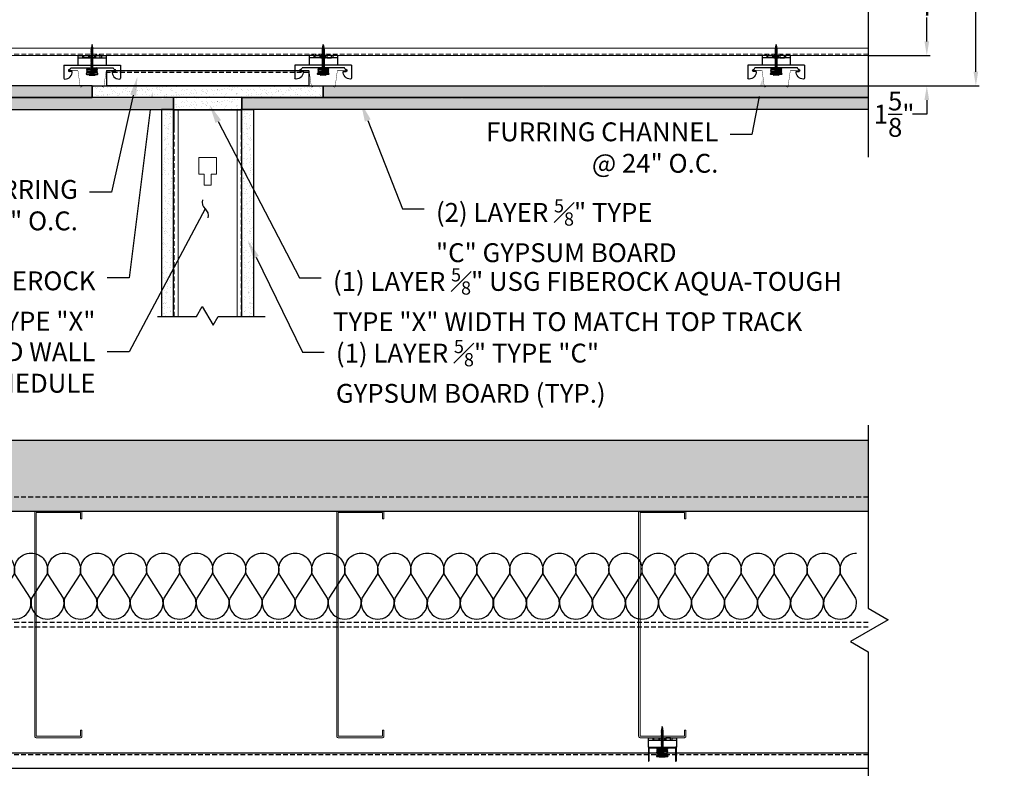
# Model space of a CAD drawing. Units: inches. Extents: x 0 to 174, y -30 to 81.
# Drawn here: x 106 to 158, y 9 to 49 of the extents above; entities that cross this region are included whole.
import ezdxf
from ezdxf import colors
from ezdxf.entities.mleader import LeaderData, LeaderLine
from ezdxf.math import Vec2, Vec3

# ---------------------------------------------------------------- set-up
doc = ezdxf.new("R2010")
doc.units = ezdxf.units.IN
doc.header["$MEASUREMENT"] = 0
doc.linetypes.add('DASHED2', pattern=[0.375, 0.25, -0.125])
doc.linetypes.add('HIDDEN', pattern=[0.375, 0.25, -0.125])
doc.layers.add('A-Detl-Fine', color=90, linetype='Continuous', lineweight=18)
doc.layers.add('A-Detl-Thin', color=150, linetype='Continuous', lineweight=18)
doc.layers.add('BATT INSULATION', color=251, linetype='Continuous')
doc.layers.add('PAC PARTS', color=1, linetype='Continuous')
doc.styles.add('1-8', font='ARIAL.TTF', dxfattribs={"height": 1})
doc.styles.add('_VISDIMTXTSTYLE', font='ARIAL.TTF')
doc.dimstyles.get("Standard").update_dxf_attribs({"dimtxt": 1, "dimasz": 0.75, "dimexe": 0.18, "dimexo": 0.0625, "dimgap": 0.09, "dimtad": 0, "dimtih": 1, "dimtoh": 1, "dimdec": 4, "dimzin": 0, "dimdsep": 46, "dimlunit": 4, "dimtxsty": '_VISDIMTXTSTYLE', "dimcen": 0.09, "dimadec": 0, "dimazin": 0, "dimtfac": 1, "dimtdec": 4, "dimtofl": 0, "dimtmove": 0, "dimatfit": 3, "dimfxl": 0, "dimtolj": 1, "dimtzin": 0, "dimarcsym": 0})

# ---------------------------------------------------------------- blocks, each defined once
blk = doc.blocks.new('SCREW')
at = {"color": 253, "linetype": 'Continuous'}
for p, q in [((-2.392, -0.011), (-2.405, 0.009)), ((-2.371, 0.031), (-2.392, -0.011)), ((-2.326, -0.031), (-2.371, 0.031)), ((-2.297, 0.062), (-2.326, -0.031)), ((-2.232, -0.063), (-2.297, 0.062)), ((-2.199, 0.078), (-2.232, -0.063)), ((-2.13, -0.078), (-2.199, 0.078)), ((-2.101, 0.094), (-2.13, -0.078)), ((-2.028, -0.094), (-2.101, 0.094)), ((-2.003, 0.094), (-2.028, -0.063)), ((-1.93, -0.094), (-2.003, 0.094)), ((-1.905, 0.094), (-1.93, -0.094)), ((-1.831, -0.094), (-1.905, 0.094)), ((-1.807, 0.094), (-1.831, -0.094)), ((-1.733, -0.094), (-1.807, 0.094)), ((-1.709, 0.094), (-1.733, -0.094)), ((-1.635, -0.094), (-1.709, 0.094)), ((-1.611, 0.094), (-1.635, -0.094)), ((-1.537, -0.094), (-1.611, 0.094)), ((-1.513, 0.094), (-1.537, -0.094)), ((-1.439, -0.094), (-1.513, 0.094)), ((-1.415, 0.094), (-1.439, -0.094)), ((-1.341, -0.094), (-1.415, 0.094)), ((-1.317, 0.094), (-1.341, -0.094)), ((-1.243, -0.094), (-1.317, 0.094)), ((-1.219, 0.094), (-1.243, -0.094)), ((-1.145, -0.094), (-1.219, 0.094)), ((-1.121, 0.094), (-1.145, -0.094)), ((-1.047, -0.094), (-1.121, 0.094)), ((-1.023, 0.094), (-1.047, -0.094)), ((-0.949, -0.094), (-1.023, 0.094)), ((-0.925, 0.094), (-0.949, -0.094)), ((-0.851, -0.094), (-0.925, 0.094)), ((-0.827, 0.094), (-0.851, -0.094)), ((-0.753, -0.094), (-0.827, 0.094)), ((-0.729, 0.094), (-0.753, -0.094)), ((-0.655, -0.094), (-0.729, 0.094)), ((-0.631, 0.094), (-0.655, -0.094)), ((-0.557, -0.094), (-0.631, 0.094)), ((-0.532, 0.094), (-0.557, -0.094)), ((-0.459, -0.094), (-0.532, 0.094)), ((-0.434, 0.094), (-0.459, -0.094)), ((-0.361, -0.094), (-0.434, 0.094)), ((-0.336, 0.094), (-0.361, -0.094)), ((-0.263, -0.094), (-0.336, 0.094)), ((-0.238, 0.094), (-0.263, -0.094)), ((-0.165, -0.094), (-0.238, 0.094)), ((-0.156, 0.097), (-0.165, -0.094)), ((-0.094, -0.063), (-0.156, 0.097)), ((-0.094, -0.063), (-0.094, 0.062))]:
    blk.add_line(p, q, dxfattribs=at)
blk.add_lwpolyline([(0.031, -0.25), (0.031, 0.25), (-0.094, 0.062), (-2.028, 0.062), (-2.469, 0), (-2.028, -0.063), (-0.094, -0.063)], close=True, dxfattribs=at)
blk = doc.blocks.new('RSIC-1 W 7-8 FURRING CHANNEL')
for p, q in [((-0.75, 0), (-0.5, 0)), ((-0.75, 0), (-0.75, -0.5)), ((-0.5, 0), (-0.5, -0.125)), ((-0.437, 0), (-0.188, 0)), ((-0.125, 0), (0.125, 0)), ((0.188, 0), (0.437, 0)), ((0.5, 0), (0.75, 0)), ((0.5, 0), (0.5, -0.125)), ((0.75, 0), (0.75, -0.5)), ((-1.5, -0.5), (1.5, -0.5)), ((-1.5, -0.5), (-1.5, -1.188)), ((-0.75, -0.125), (0.75, -0.125)), ((1.5, -0.5), (1.5, -1.188)), ((-1.056, -0.839), (-1.21, -0.839)), ((-1.157, -0.719), (-1.123, -0.658)), ((-1.123, -0.658), (1.123, -0.658)), ((-0.312, -0.658), (-0.253, -0.658)), ((0.247, -0.658), (0.306, -0.658)), ((1.056, -0.839), (1.21, -0.839)), ((1.157, -0.719), (1.123, -0.658)), ((-1.438, -1.25), (-1.438, -1.25)), ((-1.438, -1.25), (-1.438, -1.25)), ((1.438, -1.25), (1.438, -1.25)), ((1.438, -1.25), (1.438, -1.25))]:
    blk.add_line(p, q)
at = {"color": 7, "linetype": 'Continuous'}
for p, q in [((0.249, -0.658), (-0.295, -0.695)), ((-0.295, -0.695), (-0.254, -0.658)), ((-0.244, -0.736), (-0.295, -0.695)), ((-0.295, -0.777), (-0.244, -0.736)), ((0.295, -0.736), (-0.295, -0.777)), ((-0.244, -0.818), (-0.295, -0.777)), ((-0.295, -0.858), (-0.244, -0.818)), ((0.295, -0.818), (-0.295, -0.858)), ((-0.244, -0.899), (-0.295, -0.858)), ((-0.295, -0.94), (-0.244, -0.899)), ((0.295, -0.899), (-0.295, -0.94)), ((0.244, -0.94), (-0.295, -0.94)), ((0.283, -0.94), (-0.283, -0.94)), ((-0.283, -0.998), (0.283, -0.998)), ((0.291, -0.658), (0.244, -0.695)), ((0.244, -0.695), (0.295, -0.736)), ((0.295, -0.736), (0.244, -0.777)), ((0.244, -0.777), (0.295, -0.818)), ((0.295, -0.818), (0.244, -0.858)), ((0.244, -0.858), (0.295, -0.899)), ((0.295, -0.899), (0.244, -0.94))]:
    blk.add_line(p, q, dxfattribs=at)
at = {"color": 251, "linetype": 'Continuous'}
for p, q in [((-0.244, -0.736), (0.244, -0.695)), ((-0.244, -0.818), (0.244, -0.777)), ((-0.244, -0.899), (0.244, -0.858))]:
    blk.add_line(p, q, dxfattribs=at)
for points in [[(-0.437, 0), (-0.188, 0), (-0.188, -0.125), (-0.437, -0.125)], [(-0.125, 0), (0.125, 0), (0.125, -0.125), (-0.125, -0.125)], [(0.437, 0), (0.188, 0), (0.188, -0.125), (0.437, -0.125)]]:
    blk.add_lwpolyline(points, close=True)
at = {"const_width": 0.02}
blk.add_lwpolyline([(-1.077, -0.791), (-1.245, -0.803, -0.859418), (-1.245, -0.781), (-0.772, -0.781, -0.373705), (-0.747, -0.803), (-0.627, -1.653, 0.39106), (-0.61, -1.667, 0.263618), (-0.512, -1.618, -0.266843), (-0.498, -1.61), (0.498, -1.61, -0.266843), (0.512, -1.618, 0.263618), (0.61, -1.667, 0.39106), (0.627, -1.653), (0.747, -0.803, -0.373705), (0.772, -0.781), (1.245, -0.781, -0.859418), (1.245, -0.803), (1.077, -0.791)], format="xyb", dxfattribs=at)
for centre, radius, start, end in [((-1.446, -0.86), 0.39, 271.1783, 3.1566), ((-1.207, -0.792), 0.0468, 93.8077, 266.1923), ((-1.209, -0.682), 0.0633, 268.6918, 324.4481), ((1.446, -0.86), 0.39, 176.8434, 268.8217), ((1.209, -0.682), 0.0633, 215.5519, 271.3082), ((1.207, -0.792), 0.0468, 273.8077, 86.1923), ((-1.438, -1.188), 0.0625, 180, 270), ((1.438, -1.188), 0.0625, 270, 0)]:
    blk.add_arc(centre, radius, start, end)
at = {"color": 7, "linetype": 'Continuous'}
for centre, start, end in [((-0.283, -0.969), 90, 180), ((-0.283, -0.969), 180, 270), ((0.283, -0.969), 0, 90), ((0.283, -0.969), 270, 0)]:
    blk.add_arc(centre, 0.0293, start, end, dxfattribs=at)
at = {"xscale": 0.6473214285714164, "yscale": 0.6473214285714164, "zscale": 0.6473214285714286, "rotation": 270}
blk.add_blockref('SCREW', (0, -1.009), dxfattribs=at)
blk = doc.blocks.new('*U7')
at = {"color": 0, "linetype": 'ByBlock'}
blk.add_lwpolyline([(0, 0.0359, 0.4142136), (0.0359, 0), (3.5891, 0, 0.4142136), (3.625, 0.0359), (3.625, 1), (3.5891, 1), (3.5891, 0.0359), (0.0359, 0.0359), (0.0359, 1), (0, 1)], format="xyb", close=True, dxfattribs=at)
blk = doc.blocks.new('_Integral')
at = {"color": 0, "linetype": 'ByBlock', "lineweight": -2}
for centre, start, end in [((0.445, -0.091), 102, 168), ((-0.445, 0.091), 282, 348)]:
    blk.add_arc(centre, 0.454, start, end, dxfattribs=at)
blk = doc.blocks.new('*D37')
at = {"color": 0, "lineweight": -2}
for p, q in [((153.583, 47.874), (153.583, 48.624)), ((150.534, 47.124), (153.763, 47.124)), ((150.534, 45.52), (153.763, 45.52)), ((153.583, 44.77), (153.583, 44.02)), ((153.583, 44.02), (152.833, 44.02))]:
    blk.add_line(p, q, dxfattribs=at)
at = {"color": 0}
for points in [[(153.458, 47.874), (153.708, 47.874), (153.583, 47.124)], [(153.458, 44.77), (153.708, 44.77), (153.583, 45.52)]]:
    blk.add_solid(points, dxfattribs=at)
at = {"layer": 'Defpoints', "color": 0}
for p in [(150.471, 47.124), (150.471, 45.52), (153.583, 45.52)]:
    blk.add_point(p, dxfattribs=at)
at = {"color": 0, "insert": (151.851, 44.02), "char_height": 1, "attachment_point": 5, "style": '_VISDIMTXTSTYLE'}
blk.add_mtext('\\A1;1{\\H1.000000x;\\S5/8;}"', dxfattribs=at)
blk = doc.blocks.new('*D38')
at = {"color": 0, "lineweight": -2}
for p, q in [((144.952, 52.336), (153.763, 52.336)), ((153.583, 51.586), (153.583, 50.32)), ((153.583, 47.874), (153.583, 49.14)), ((150.534, 47.124), (153.763, 47.124))]:
    blk.add_line(p, q, dxfattribs=at)
at = {"color": 0}
for points in [[(153.458, 51.586), (153.708, 51.586), (153.583, 52.336)], [(153.458, 47.874), (153.708, 47.874), (153.583, 47.124)]]:
    blk.add_solid(points, dxfattribs=at)
at = {"layer": 'Defpoints', "color": 0}
for p in [(144.889, 52.336), (153.583, 52.336), (150.471, 47.124)]:
    blk.add_point(p, dxfattribs=at)
at = {"color": 0, "insert": (153.583, 49.73), "char_height": 1, "attachment_point": 5, "style": '_VISDIMTXTSTYLE'}
blk.add_mtext('\\A1;~7"', dxfattribs=at)
blk = doc.blocks.new('*D39')
at = {"color": 0, "lineweight": -2}
for p, q in [((150.534, 59.124), (156.363, 59.124)), ((156.183, 58.374), (156.183, 52.923)), ((156.183, 46.27), (156.183, 51.721)), ((150.534, 45.52), (156.363, 45.52))]:
    blk.add_line(p, q, dxfattribs=at)
at = {"color": 0}
for points in [[(156.058, 58.374), (156.308, 58.374), (156.183, 59.124)], [(156.058, 46.27), (156.308, 46.27), (156.183, 45.52)]]:
    blk.add_solid(points, dxfattribs=at)
at = {"layer": 'Defpoints', "color": 0}
for p in [(150.471, 59.124), (156.183, 59.124), (150.471, 45.52)]:
    blk.add_point(p, dxfattribs=at)
at = {"color": 0, "insert": (156.183, 52.322), "char_height": 1, "attachment_point": 5, "style": '_VISDIMTXTSTYLE'}
blk.add_mtext('\\A1;1\'-3"', dxfattribs=at)
blk = doc.blocks.new('RSIC-1 SIDE VIEW')
at = {"layer": 'PAC PARTS'}
for p, q in [((-0.75, 0), (-0.5, 0)), ((-0.75, 0), (-0.75, -0.5)), ((-0.5, 0), (-0.5, -0.125)), ((-0.438, 0), (-0.188, 0)), ((-0.125, 0), (0.125, 0)), ((0.188, 0), (0.438, 0)), ((0.5, 0), (0.75, 0)), ((0.5, 0), (0.5, -0.125)), ((0.75, 0), (0.75, -0.5)), ((-0.75, -0.125), (0.75, -0.125)), ((-0.75, -0.5), (0.75, -0.5)), ((-0.708, -0.5), (0.708, -0.5)), ((-0.734, -0.526), (-0.734, -1.25)), ((-0.703, -0.547), (-0.703, -1.25)), ((-0.688, -0.531), (0.688, -0.531)), ((0.703, -0.547), (0.703, -1.25)), ((0.734, -0.526), (0.734, -1.25)), ((-0.734, -1.25), (-0.703, -1.25)), ((0.703, -1.25), (0.734, -1.25))]:
    blk.add_line(p, q, dxfattribs=at)
at = {"layer": 'PAC PARTS', "linetype": 'Continuous'}
for p, q in [((0.295, -0.569), (-0.295, -0.61)), ((-0.295, -0.61), (-0.244, -0.569)), ((-0.244, -0.65), (-0.295, -0.61)), ((-0.295, -0.691), (-0.244, -0.65)), ((0.295, -0.655), (-0.295, -0.695)), ((-0.244, -0.736), (-0.295, -0.695)), ((-0.295, -0.777), (-0.244, -0.736)), ((0.295, -0.736), (-0.295, -0.777)), ((-0.244, -0.818), (-0.295, -0.777)), ((-0.295, -0.858), (-0.244, -0.818)), ((0.295, -0.818), (-0.295, -0.858)), ((-0.244, -0.899), (-0.295, -0.858)), ((-0.295, -0.94), (-0.244, -0.899)), ((0.295, -0.899), (-0.295, -0.94)), ((0.244, -0.94), (-0.295, -0.94)), ((-0.244, -0.569), (-0.292, -0.531)), ((0.283, -0.94), (-0.283, -0.94)), ((-0.283, -0.998), (0.283, -0.998)), ((0.295, -0.569), (0.244, -0.61)), ((0.244, -0.61), (0.295, -0.65)), ((0.295, -0.655), (0.244, -0.695)), ((0.244, -0.695), (0.295, -0.736)), ((0.295, -0.736), (0.244, -0.777)), ((0.244, -0.777), (0.295, -0.818)), ((0.295, -0.818), (0.244, -0.858)), ((0.244, -0.858), (0.295, -0.899)), ((0.295, -0.899), (0.244, -0.94)), ((0.248, -0.531), (0.295, -0.569))]:
    blk.add_line(p, q, dxfattribs=at)
at = {"layer": 'PAC PARTS', "color": 251, "linetype": 'Continuous'}
for p, q in [((-0.244, -0.569), (0.208, -0.531)), ((-0.244, -0.65), (0.244, -0.61)), ((-0.244, -0.736), (0.244, -0.695)), ((-0.244, -0.818), (0.244, -0.777)), ((-0.244, -0.899), (0.244, -0.858))]:
    blk.add_line(p, q, dxfattribs=at)
at = {"layer": 'PAC PARTS'}
for points in [[(-0.438, 0), (-0.188, 0), (-0.188, -0.125), (-0.438, -0.125)], [(-0.125, 0), (0.125, 0), (0.125, -0.125), (-0.125, -0.125)], [(0.438, 0), (0.188, 0), (0.188, -0.125), (0.438, -0.125)]]:
    blk.add_lwpolyline(points, close=True, dxfattribs=at)
for centre, radius, start, end in [((-0.708, -0.526), 0.0263, 90, 180), ((0.708, -0.526), 0.0263, 0, 90), ((-0.688, -0.547), 0.0156, 90, 180), ((0.688, -0.547), 0.0156, 0, 90)]:
    blk.add_arc(centre, radius, start, end, dxfattribs=at)
at = {"layer": 'PAC PARTS', "linetype": 'Continuous'}
for centre, start, end in [((-0.283, -0.969), 90, 180), ((-0.283, -0.969), 180, 270), ((0.283, -0.969), 0, 90), ((0.283, -0.969), 270, 0)]:
    blk.add_arc(centre, 0.0293, start, end, dxfattribs=at)
at = {"xscale": 0.6473214285714164, "yscale": 0.6473214285714164, "zscale": 0.6473214285714286, "rotation": 270}
blk.add_blockref('SCREW', (0, -0.998), dxfattribs=at)
blk = doc.blocks.new('*U40')
at = {"color": 0, "linetype": 'ByBlock'}
blk.add_lwpolyline([(0.4, -2.5), (0.0747, -2.5, -0.4142136), (0, -2.4253), (0, -0.0747, -0.4142136), (0.0747, 0), (11.9253, 0, -0.4142136), (12, -0.0747), (12, -2.4253, -0.4142136), (11.9253, -2.5), (11.6, -2.5), (11.6, -2.4253), (11.9253, -2.4253), (11.9253, -0.0747), (0.0747, -0.0747), (0.0747, -2.4253), (0.4, -2.4253)], format="xyb", close=True, dxfattribs=at)
blk = doc.blocks.new('*U34')
at = {"flags": 128}
for points in [[(6.381, 1, -0.505863), (6.62, 0.676), (6.39, 0.318, 1.322645), (6.871, 0.318), (6.642, 0.676, -0.505863), (6.881, 1)], [(6.881, 1, -0.505863), (7.12, 0.676), (6.89, 0.318, 1.322645), (7.371, 0.318), (7.142, 0.676, -0.505863), (7.381, 1)], [(7.381, 1, -0.505863), (7.62, 0.676), (7.39, 0.318, 1.322645), (7.871, 0.318), (7.642, 0.676, -0.505863), (7.881, 1)], [(7.881, 1, -0.505863), (8.12, 0.676), (7.89, 0.318, 1.322645), (8.371, 0.318), (8.142, 0.676, -0.505863), (8.381, 1)], [(8.381, 1, -0.505863), (8.62, 0.676), (8.39, 0.318, 1.322645), (8.871, 0.318), (8.642, 0.676, -0.505863), (8.881, 1)], [(8.881, 1, -0.505863), (9.12, 0.676), (8.89, 0.318, 1.322645), (9.371, 0.318), (9.142, 0.676, -0.505863), (9.381, 1)], [(9.381, 1, -0.505863), (9.62, 0.676), (9.39, 0.318, 1.322645), (9.871, 0.318), (9.642, 0.676, -0.505863), (9.881, 1)], [(9.881, 1, -0.505863), (10.12, 0.676), (9.89, 0.318, 1.322645), (10.371, 0.318), (10.142, 0.676, -0.505863), (10.381, 1)], [(10.381, 1, -0.505863), (10.62, 0.676), (10.39, 0.318, 1.322645), (10.871, 0.318), (10.642, 0.676, -0.505863), (10.881, 1)], [(10.881, 1, -0.505863), (11.12, 0.676), (10.89, 0.318, 1.322645), (11.371, 0.318), (11.142, 0.676, -0.505863), (11.381, 1)], [(11.381, 1, -0.505863), (11.62, 0.676), (11.39, 0.318, 1.322645), (11.871, 0.318), (11.642, 0.676, -0.505863), (11.881, 1)], [(11.881, 1, -0.505863), (12.12, 0.676), (11.89, 0.318, 1.322645), (12.371, 0.318), (12.142, 0.676, -0.505863), (12.381, 1)], [(12.381, 1, -0.505863), (12.62, 0.676), (12.39, 0.318, 1.322645), (12.871, 0.318), (12.642, 0.676, -0.505863), (12.881, 1)], [(12.881, 1, -0.505863), (13.12, 0.676), (12.89, 0.318, 1.322645), (13.371, 0.318), (13.142, 0.676, -0.505863), (13.381, 1)], [(13.381, 1, -0.505863), (13.62, 0.676), (13.39, 0.318, 1.322645), (13.871, 0.318), (13.642, 0.676, -0.505863), (13.881, 1)], [(13.881, 1, -0.505863), (14.12, 0.676), (13.89, 0.318, 1.322645), (14.371, 0.318), (14.142, 0.676, -0.505863), (14.381, 1)], [(14.381, 1, -0.505863), (14.62, 0.676), (14.39, 0.318, 1.322645), (14.871, 0.318), (14.642, 0.676, -0.505863), (14.881, 1)], [(14.881, 1, -0.505863), (15.12, 0.676), (14.89, 0.318, 1.322645), (15.371, 0.318), (15.142, 0.676, -0.505863), (15.381, 1)], [(15.381, 1, -0.505863), (15.62, 0.676), (15.39, 0.318, 1.322645), (15.871, 0.318), (15.642, 0.676, -0.505863), (15.881, 1)], [(15.881, 1, -0.505863), (16.12, 0.676), (15.89, 0.318, 1.322645), (16.371, 0.318), (16.142, 0.676, -0.505863), (16.381, 1)], [(16.381, 1, -0.505863), (16.62, 0.676), (16.39, 0.318, 1.322645), (16.871, 0.318), (16.642, 0.676, -0.505863), (16.881, 1)], [(16.881, 1, -0.505863), (17.12, 0.676), (16.89, 0.318, 1.322645), (17.371, 0.318), (17.142, 0.676, -0.505863), (17.381, 1)], [(17.381, 1, -0.505863), (17.62, 0.676), (17.39, 0.318, 1.322645), (17.871, 0.318), (17.642, 0.676, -0.505863), (17.881, 1)], [(17.881, 1, -0.505863), (18.12, 0.676), (17.89, 0.318, 1.322645), (18.371, 0.318), (18.142, 0.676, -0.505863), (18.381, 1)], [(18.381, 1, -0.505863), (18.62, 0.676), (18.39, 0.318, 1.322645), (18.871, 0.318), (18.642, 0.676, -0.505863), (18.881, 1)], [(18.881, 1, -0.505863), (19.12, 0.676), (18.89, 0.318, 1.322645), (19.371, 0.318), (19.142, 0.676, -0.505863), (19.381, 1)]]:
    blk.add_lwpolyline(points, format="xyb", dxfattribs=at)

msp = doc.modelspace()

# ---------------------------------------------------------------- hatches: boundary and pattern name
h = msp.add_hatch()
h.set_pattern_fill('AR-SAND', color=256, scale=0.2, style=0)
h.set_pattern_definition([(142.5, (230.9503, 0), (0.0125987, 0.38536475), [0, -0.304, 0, -0.34, 0, -0.325]), (172.5, (230.9503, 0), (-0.3539553, 0.5644292), [0, -0.164, 0, -0.274, 0, -0.105]), (212.5, (231.1963, 0), (-0.6228284, 0.0011318), [0, -0.1, 0, -0.36, 0, -0.47]), (222.5, (231.1963, 0), (-0.6012253, 0.1755351), [0, -0.05, 0, -0.236, 0, -0.27])])
h.paths.add_polyline_path([(108.71545, 45.52037), (109.34941, 45.52037), (109.34941, 45.51379), (108.85128, 45.51379, 0.26684278), (108.83778, 45.50603, -0.26361808), (108.73893, 45.4569, -0.39106011), (108.72251, 45.47031)])
h.paths.add_polyline_path([(97.60954, 45.50603, 0.26684278), (97.59604, 45.51379), (97.09792, 45.51379), (97.09792, 45.52037), (97.73188, 45.52037), (97.72481, 45.47031, -0.39106011), (97.7084, 45.4569, -0.26361808)], flags=16)
edge = h.paths.add_edge_path()
edge.add_line((80.4792, 45.52037), (80.4792, 44.89537))
edge.add_line((80.4792, 44.89537), (109.34941, 44.89537))
edge.add_line((109.34941, 44.89537), (109.34941, 45.51379))
edge.add_line((109.34941, 45.51379), (108.85128, 45.51379))
edge.add_arc((108.85128, 45.49816), 0.01563, 90, 143.094647)
edge.add_arc((108.745, 45.5687), 0.11196, 266.891046, 326.894074, ccw=False)
edge.add_arc((108.73798, 45.4725), 0.01562, 258.185056, 273.470092, ccw=False)
edge.add_arc((108.745, 45.5687), 0.11196, 259.267848, 264.764103, ccw=False)
edge.add_line((108.72415, 45.45869), (108.71545, 45.52037))
edge.add_line((108.71545, 45.52037), (85.98337, 45.52037))
edge.add_line((85.98337, 45.52037), (85.97631, 45.47031))
edge.add_arc((85.96083, 45.4725), 0.01562, 266.529908, 351.963851, ccw=False)
edge.add_arc((85.95382, 45.5687), 0.11196, 213.105926, 273.108954, ccw=False)
edge.add_arc((85.84754, 45.49816), 0.01562, 36.905353, 90)
edge.add_line((85.84754, 45.51379), (84.85128, 45.51379))
edge.add_arc((84.85128, 45.49816), 0.01562, 90, 143.094647)
edge.add_arc((84.745, 45.5687), 0.11196, 266.891046, 326.894074, ccw=False)
edge.add_arc((84.73798, 45.4725), 0.01562, 258.185056, 273.470092, ccw=False)
edge.add_arc((84.745, 45.5687), 0.11196, 259.267848, 264.764103, ccw=False)
edge.add_line((84.72415, 45.45869), (84.71545, 45.52037))
edge.add_line((84.71545, 45.52037), (80.4792, 45.52037))
h = msp.add_hatch()
h.set_pattern_fill('AR-SAND', color=256, scale=0.2, style=0)
h.paths.add_polyline_path([(121.6009, 45.51379), (121.10277, 45.51379, 0.23590466), (121.09028, 45.50755, -0.26796335), (120.99042, 45.4569, -0.39106011), (120.974, 45.47031), (120.96694, 45.52037), (109.98337, 45.52037), (109.97631, 45.47031, -0.39106011), (109.95989, 45.4569, -0.26796335), (109.86003, 45.50755, 0.23590466), (109.84754, 45.51379), (109.34941, 45.51379), (109.34941, 44.89537), (121.6009, 44.89537)])
h.paths.add_polyline_path([(109.98337, 45.52037), (109.34941, 45.52037), (109.34941, 45.51379), (109.84754, 45.51379, -0.26684278), (109.86104, 45.50603, 0.26361808), (109.95989, 45.4569, 0.39106011), (109.97631, 45.47031)])
h.paths.add_polyline_path([(121.08927, 45.50603, -0.26684278), (121.10277, 45.51379), (121.6009, 45.51379), (121.6009, 45.52037), (120.96694, 45.52037), (120.974, 45.47031, 0.39106011), (120.99042, 45.4569, 0.26361808)], flags=17)
h = msp.add_hatch()
h.set_pattern_fill('AR-SAND', color=256, scale=0.2, style=0)
h.paths.add_polyline_path([(122.23487, 45.52037), (121.6009, 45.52037), (121.6009, 45.51379), (122.09903, 45.51379, -0.26684278), (122.11253, 45.50603, 0.26361808), (122.21138, 45.4569, 0.39106011), (122.2278, 45.47031)])
h.paths.add_polyline_path([(133.34077, 45.50603, -0.26684278), (133.35427, 45.51379), (133.85239, 45.51379), (133.85239, 45.52037), (133.21843, 45.52037), (133.2255, 45.47031, 0.39106011), (133.24191, 45.4569, 0.26361808)], flags=16)
edge = h.paths.add_edge_path()
edge.add_line((150.47111, 44.89537), (150.47111, 45.52037))
edge.add_line((150.47111, 45.52037), (146.23487, 45.52037))
edge.add_line((146.23487, 45.52037), (146.22616, 45.45869))
edge.add_arc((146.20531, 45.5687), 0.11196, 275.235897, 280.732152, ccw=False)
edge.add_arc((146.21233, 45.4725), 0.01562, 266.529908, 281.814944, ccw=False)
edge.add_arc((146.20531, 45.5687), 0.11196, 213.105926, 273.108954, ccw=False)
edge.add_arc((146.09903, 45.49816), 0.01562, 36.905353, 90)
edge.add_line((146.09903, 45.51379), (145.10277, 45.51379))
edge.add_arc((145.10277, 45.49816), 0.01562, 90, 143.094647)
edge.add_arc((144.99649, 45.5687), 0.11196, 266.891046, 326.894074, ccw=False)
edge.add_arc((144.98948, 45.4725), 0.01562, 188.036149, 273.470092, ccw=False)
edge.add_line((144.974, 45.47031), (144.96694, 45.52037))
edge.add_line((144.96694, 45.52037), (122.23487, 45.52037))
edge.add_line((122.23487, 45.52037), (122.22616, 45.45869))
edge.add_arc((122.20531, 45.5687), 0.11196, 275.235897, 280.732152, ccw=False)
edge.add_arc((122.21233, 45.4725), 0.01562, 266.529908, 281.814944, ccw=False)
edge.add_arc((122.20531, 45.5687), 0.11196, 213.105926, 273.108954, ccw=False)
edge.add_arc((122.09903, 45.49816), 0.01563, 36.905353, 90)
edge.add_line((122.09903, 45.51379), (121.6009, 45.51379))
edge.add_line((121.6009, 45.51379), (121.6009, 44.89537))
edge.add_line((121.6009, 44.89537), (150.47111, 44.89537))
h = msp.add_hatch()
h.set_pattern_fill('AR-SAND', color=256, scale=0.2, style=0)
h.paths.add_polyline_path([(113.66266, 44.89537), (80.4792, 44.89537), (80.4792, 44.27037), (113.66266, 44.27037)])
h.paths.add_polyline_path([(113.02869, 44.89537), (113.66266, 44.89537), (113.66266, 44.88879), (113.16453, 44.88879, 0.26684278), (113.15103, 44.88103, -0.26361808), (113.05218, 44.8319, -0.39106011), (113.03576, 44.84531)])
h.paths.add_polyline_path([(101.92279, 44.88103, 0.26684278), (101.90929, 44.88879), (101.41116, 44.88879), (101.41116, 44.89537), (102.04513, 44.89537), (102.03806, 44.84531, -0.39106011), (102.02164, 44.8319, -0.26361808)], flags=16)
h = msp.add_hatch()
h.set_pattern_fill('AR-SAND', color=256, scale=0.2, style=0)
h.set_pattern_definition([(37.5, (0, -0.625), (-0.0125987, 0.38536475), [0, -0.304, 0, -0.34, 0, -0.325]), (7.5, (0, -0.625), (0.3539553, 0.5644292), [0, -0.164, 0, -0.274, 0, -0.105]), (327.5, (-0.246, -0.625), (0.6228284, 0.0011318), [0, -0.1, 0, -0.36, 0, -0.47]), (317.5, (-0.246, -0.625), (0.6012253, 0.175535), [0, -0.05, 0, -0.236, 0, -0.27])])
h.paths.add_polyline_path([(117.28766, 44.27037), (117.28766, 44.89537), (113.66266, 44.89537), (113.66266, 44.27037)])
h = msp.add_hatch()
h.set_pattern_fill('AR-SAND', color=256, scale=0.2, style=0)
h.paths.add_polyline_path([(150.47111, 44.89537), (117.28766, 44.89537), (117.28766, 44.27037), (150.47111, 44.27037)])
h.paths.add_polyline_path([(117.92162, 44.89537), (117.28766, 44.89537), (117.28766, 44.88879), (117.78578, 44.88879, -0.26684278), (117.79928, 44.88103, 0.26361808), (117.89813, 44.8319, 0.39106011), (117.91455, 44.84531)])
h.paths.add_polyline_path([(129.02752, 44.88103, -0.26684278), (129.04102, 44.88879), (129.53915, 44.88879), (129.53915, 44.89537), (128.90518, 44.89537), (128.91225, 44.84531, 0.39106011), (128.92867, 44.8319, 0.26361808)], flags=16)
h = msp.add_hatch()
h.set_pattern_fill('AR-SAND', color=256, scale=0.2, angle=90, style=0)
h.set_pattern_definition([(52.5, (230.9503, 0), (0.38536475, -0.0125987), [0, -0.304, 0, -0.34, 0, -0.325]), (82.5, (230.9503, 0), (0.5644292, 0.3539553), [0, -0.164, 0, -0.274, 0, -0.105]), (122.5, (230.9503, -0.246), (0.0011318, 0.6228284), [0, -0.1, 0, -0.36, 0, -0.47]), (132.5, (230.9503, -0.246), (0.175535, 0.6012253), [0, -0.05, 0, -0.236, 0, -0.27])])
h.paths.add_polyline_path([(113.03766, 33.29941), (113.66266, 33.29941), (113.66266, 44.27037), (113.03766, 44.27037)])
h = msp.add_hatch()
h.set_pattern_fill('AR-SAND', color=256, scale=0.2, angle=90, style=0)
h.paths.add_polyline_path([(117.28766, 33.29941), (117.91266, 33.29941), (117.91266, 44.27037), (117.28766, 44.27037)])
h = msp.add_hatch()
h.set_pattern_fill('AR-CONC', color=256, scale=0.2, style=0)
h.set_pattern_definition([(50, (0, 0), (1.43452, -0.125504), [0.15, -1.65]), (355, (0, 0), (-0.277503, 1.504384), [0.12, -1.32]), (100.4514, (0.1195, -0.0105), (1.157019, 1.378879), [0.12748, -1.402284]), (46.1842, (0, 0.4), (2.134482, -0.331038), [0.225, -2.475]), (96.6356, (0.1779, 0.3724), (1.869325, 1.948236), [0.19122, -2.103426]), (351.1842, (0, 0.4), (1.869324, 1.948237), [0.18, -1.98]), (21, (0.2, 0.3), (1.193814, -0.805238), [0.15, -1.65]), (326, (0.2, 0.3), (0.48663, 1.4503), [0.12, -1.32]), (71.4514, (0.2995, 0.2329), (1.680445, 0.645061), [0.12748, -1.402284]), (37.5, (0, 0), (0.0243197, 0.6657877), [0, -1.304, 0, -1.34, 0, -1.325]), (7.5, (0, 0), (0.526139, 0.7888234), [0, -0.764, 0, -1.274, 0, -0.505]), (327.5, (-0.446, 0), (1.0676449, -0.0451097), [0, -0.5, 0, -1.56, 0, -2.07]), (317.5, (-0.646, 0), (1.1663723, 0.20021), [0, -0.65, 0, -1.036, 0, -1.47])])
h.paths.add_polyline_path([(150.47113, 26.7388), (80.47919, 26.7388), (80.47919, 23.7388), (150.47113, 23.7388)])
h.paths.add_polyline_path([(150.47113, 23.7388), (80.47919, 23.7388), (80.47919, 22.9888), (150.47113, 22.9888)])

# ---------------------------------------------------------------- linework, layer by layer
for p, q in [((120.82918, 46.31725), (110.12113, 46.31725)), ((110.12113, 46.31725), (110.12113, 45.52037)), ((120.82918, 46.31725), (120.82918, 45.52037)), ((120.82918, 45.52037), (110.12113, 45.52037)), ((150.47113, 26.7388), (80.47919, 26.7388)), ((80.47919, 22.9888), (150.47113, 22.9888)), ((150.47111, 10.16488), (80.4792, 10.16488)), ((80.4792, 9.368), (150.47111, 9.368))]:
    msp.add_line(p, q)
at = {"linetype": 'DASHED2'}
for p, q in [((120.82918, 46.23207), (110.12113, 46.23207)), ((150.47113, 23.7388), (80.47919, 23.7388)), ((150.47111, 10.07971), (80.4792, 10.07971))]:
    msp.add_line(p, q, dxfattribs=at)
at = {"linetype": 'HIDDEN'}
for p, q in [((80.47919, 17.1138), (150.47113, 17.1138)), ((80.47919, 16.8638), (150.47113, 16.8638))]:
    msp.add_line(p, q, dxfattribs=at)
for points in [[(150.47113, 63.79871), (150.47113, 54.00222), (151.53876, 53.38582), (149.5411, 52.23247), (150.47111, 51.69553), (150.47111, 41.74186)], [(80.4792, 44.89537), (109.34941, 44.89537), (109.34941, 45.52037), (80.4792, 45.52037)], [(150.47111, 44.89537), (121.6009, 44.89537), (121.6009, 45.52037), (150.47111, 45.52037)], [(80.4792, 44.27037), (113.66266, 44.27037), (113.66266, 44.89537), (80.4792, 44.89537)], [(150.47111, 44.27037), (117.28766, 44.27037), (117.28766, 44.89537), (150.47111, 44.89537)], [(113.66266, 33.29941), (113.66266, 44.27037), (113.03766, 44.27037), (113.03766, 33.29941)], [(117.28766, 33.29941), (117.28766, 44.27037), (117.91266, 44.27037), (117.91266, 33.29941)], [(112.8179, 33.29941), (114.87862, 33.29941), (115.18682, 33.83323), (115.76349, 32.8344), (116.03196, 33.29941), (118.52038, 33.29941)], [(150.47113, 27.55061), (150.47113, 17.84985), (151.53876, 17.23345), (149.5411, 16.08011), (150.47111, 15.54317), (150.47111, 5.58949)]]:
    msp.add_lwpolyline(points)
at = {"const_width": 0.09375}
for points in [[(109.34941, 44.89537), (109.34941, 45.52037)], [(121.6009, 44.89537), (121.6009, 45.52037)], [(113.66266, 44.27037), (113.66266, 44.89537)], [(117.28766, 44.27037), (117.28766, 44.89537)]]:
    msp.add_lwpolyline(points, dxfattribs=at)
for points in [[(109.34941, 45.52037), (121.6009, 45.52037), (121.6009, 44.89537), (109.34941, 44.89537)], [(113.66266, 44.27037), (117.28766, 44.27037), (117.28766, 44.89537), (113.66266, 44.89537)]]:
    msp.add_lwpolyline(points, close=True)
at = {"layer": 'A-Detl-Fine', "linetype": 'HIDDEN'}
for p, q in [((80.4792, 47.19836), (150.47111, 47.19836)), ((113.69856, 33.29941), (113.69856, 44.23447)), ((117.25176, 33.29941), (117.25176, 44.23447))]:
    msp.add_line(p, q, dxfattribs=at)
at = {"layer": 'A-Detl-Thin'}
for p, q in [((80.4792, 47.52366), (150.47111, 47.52366)), ((113.91266, 33.29941), (113.91266, 44.23447)), ((117.03766, 33.29941), (117.03766, 44.23447)), ((115.28219, 40.26289), (115.66812, 40.26289))]:
    msp.add_line(p, q, dxfattribs=at)
for points in [[(80.4792, 47.12366), (150.47111, 47.12366)], [(117.28766, 33.29941), (117.28766, 44.23447), (113.66266, 44.23447), (113.66266, 33.29941)], [(115.47516, 41.72866), (115.01204, 41.72866), (115.01204, 40.84148), (115.28219, 40.84148), (115.28219, 40.26289)], [(115.47516, 41.72866), (115.93827, 41.72866), (115.93827, 40.84148), (115.66812, 40.84148), (115.66812, 40.26289)]]:
    msp.add_lwpolyline(points, dxfattribs=at)

# ---------------------------------------------------------------- block references
for name, p, rotation in [('*U7', (117.28766, 44.27037), 180), ('*U40', (106.31409, 10.9888), 90), ('*U40', (122.31409, 10.9888), 90), ('*U40', (138.31409, 10.9888), 90)]:
    msp.add_blockref(name, p, dxfattribs=dict(at, rotation=rotation))
at = {"layer": 'BATT INSULATION', "color": 251, "xscale": 3.499999999999986, "yscale": 3.5, "zscale": 3.499999999999942}
msp.add_blockref('*U34', (82.03165, 17.26772), dxfattribs=at)
at = {"layer": 'PAC PARTS'}
for name, p in [('RSIC-1 W 7-8 FURRING CHANNEL', (109.34941, 47.12366)), ('RSIC-1 SIDE VIEW', (139.56409, 10.9888))]:
    msp.add_blockref(name, p, dxfattribs=at)
at = {"layer": 'PAC PARTS', "xscale": -1}
for p in [(121.6009, 47.12366), (145.6009, 47.12366)]:
    msp.add_blockref('RSIC-1 W 7-8 FURRING CHANNEL', p, dxfattribs=at)

# ---------------------------------------------------------------- dimensions: what is measured, and where the dimension line sits
for base, p1, p2, text, picture, middle in [((156.18275, 59.12366), (150.47111, 45.52037), (150.47111, 59.12366), '1\'-3"', '*D39', (156.18275, 52.32202)), ((153.58341, 52.33622), (150.47111, 47.12366), (144.88901, 52.33622), '~7"', '*D38', (153.58341, 49.72994))]:
    dim = msp.add_linear_dim(base=base, p1=p1, p2=p2, angle=90, text=text, dimstyle='Standard')
    dim.commit()
    dim.dimension.update_dxf_attribs({"geometry": picture, "text_midpoint": middle})
dim = msp.add_linear_dim(base=(153.58341, 45.52037), p1=(150.47111, 47.12366), p2=(150.47111, 45.52037), angle=90, dimstyle='Standard')
dim.commit()
dim.dimension.update_dxf_attribs({"geometry": '*D37', "text_midpoint": (151.85085, 44.02037)})

# ---------------------------------------------------------------- leaders
ml = msp.add_multileader_mtext('Standard')
ml.set_content('CROSS FURRING \\PCHANNEL @ 25" O.C.', color=256, style='1-8')
ml.set_leader_properties()
ml.build(insert=Vec2(0, 0))
ml.multileader.update_dxf_attribs({"dogleg_length": 1.15625, "arrow_head_size": 1})
ctx = ml.context
ctx.base_point, ctx.char_height, ctx.arrow_head_size, ctx.landing_gap_size, ctx.plane_origin = Vec3(93.98676, 39.88637), 1, 1, 0.62109, Vec3(117.93367, 46.00636)
ctx.text_align_type = 2
notes = []
notes.append((ctx, [(1, (1, 1, 0), (110.37428, 39.88637), (-1, 0), 1.15625, [(0, [(111.75279, 46.00636)], 0, [])])]))
ctx.mtext.insert, ctx.mtext.alignment, ctx.mtext.flow_direction = Vec3(108.59694, 40.53337), 3, 5
ml = msp.add_multileader_mtext('Standard')
ml.set_content('FURRING CHANNEL \\P@ 24" O.C.', color=256, style='1-8')
ml.set_leader_properties()
ml.build(insert=Vec2(0, 0))
ml.multileader.update_dxf_attribs({"dogleg_length": 1.15625, "arrow_head_size": 1})
ctx = ml.context
ctx.base_point, ctx.char_height, ctx.arrow_head_size, ctx.landing_gap_size, ctx.plane_origin = Vec3(128.65368, 42.9376), 1, 1, 0.62109, Vec3(146.26373, 45.94596)
ctx.text_align_type = 2
notes.append((ctx, [(0, (1, 1, 0), (144.31542, 42.9376), (-1, 0), 1.15625, [(0, [(144.89523, 45.94596)], 0, [])])]))
ctx.mtext.insert, ctx.mtext.alignment, ctx.mtext.flow_direction = Vec3(142.53807, 43.5846), 3, 5
ml = msp.add_multileader_mtext('Standard')
ml.set_content('\\A1;(1) LAYER {\\H0.7x;\\S5#8;}" USG FIBEROCK\\PAQUA-TOUGH TYPE "X"', color=256, style='1-8')
ml.set_leader_properties()
ml.build(insert=Vec2(0, 0))
ml.multileader.update_dxf_attribs({"dogleg_length": 1.15625, "arrow_head_size": 1})
ctx = ml.context
ctx.base_point, ctx.char_height, ctx.arrow_head_size, ctx.landing_gap_size, ctx.plane_origin = Vec3(89.2852, 35.35133), 1, 1, 0.62109, Vec3(112.56328, 45.23719)
ctx.text_align_type = 2
notes.append((ctx, [(0, (1, 1, 0), (111.30729, 35.35133), (-1, 0), 1.15625, [(0, [(112.56328, 45.23719)], 0, [])])]))
ctx.mtext.insert, ctx.mtext.alignment, ctx.mtext.flow_direction = Vec3(109.52995, 35.89021), 3, 5
ml = msp.add_multileader_mtext('Standard')
ml.set_content('\\A1;(1) LAYER {\\H0.7x;\\S5#8;}" USG FIBEROCK AQUA-TOUGH\\PTYPE "X" WIDTH TO MATCH TOP TRACK', color=256, style='1-8')
ml.set_leader_properties()
ml.build(insert=Vec2(0, 0))
ml.multileader.update_dxf_attribs({"dogleg_length": 1.15625, "arrow_head_size": 1})
ctx = ml.context
ctx.base_point, ctx.char_height, ctx.arrow_head_size, ctx.landing_gap_size, ctx.plane_origin = Vec3(121.49616, 35.35133), 1, 1, 0.62109, Vec3(115.57679, 44.51682)
notes.append((ctx, [(0, (1, 1, 0), (120.33991, 35.35133), (1, 0), 1.15625, [(0, [(115.57679, 44.51682)], 0, [])])]))
ctx.mtext.insert, ctx.mtext.flow_direction = Vec3(122.11726, 35.85986), 5
ml = msp.add_multileader_mtext('Standard')
ml.set_content('\\A1;(2) LAYER {\\H0.7x;\\S5#8;}" TYPE \\P"C" GYPSUM BOARD', color=256, style='1-8')
ml.set_leader_properties()
ml.build(insert=Vec2(0, 0))
ml.multileader.update_dxf_attribs({"dogleg_length": 1.15625, "arrow_head_size": 1})
ctx = ml.context
ctx.base_point, ctx.char_height, ctx.arrow_head_size, ctx.landing_gap_size, ctx.plane_origin = Vec3(126.9517, 39.00659), 1, 1, 0.62109, Vec3(123.59383, 44.61736)
notes.append((ctx, [(0, (1, 1, 0), (125.79545, 39.00659), (1, 0), 1.15625, [(0, [(123.59383, 44.61736)], 0, [])])]))
ctx.mtext.insert, ctx.mtext.flow_direction = Vec3(127.5728, 39.51512), 5
ml = msp.add_multileader_mtext('Standard')
ml.set_content('STUD WALL\\PPER SCHEDULE', color=256, style='1-8')
ml.set_leader_properties()
ml.set_arrow_properties(name='INTEGRAL')
ml.build(insert=Vec2(0, 0))
ml.multileader.update_dxf_attribs({"dogleg_length": 1.15625, "arrow_head_size": 1})
ctx = ml.context
ctx.base_point, ctx.char_height, ctx.arrow_head_size, ctx.landing_gap_size, ctx.plane_origin = Vec3(98.22331, 31.42617), 1, 1, 0.62109, Vec3(115.34972, 39.00433)
ctx.text_align_type = 2
notes.append((ctx, [(0, (1, 1, 0), (111.30729, 31.42617), (-1, 0), 1.15625, [(0, [(115.34972, 39.00433)], 0, [])])]))
ctx.mtext.insert, ctx.mtext.alignment, ctx.mtext.flow_direction = Vec3(109.52995, 31.93469), 3, 5
ml = msp.add_multileader_mtext('Standard')
ml.set_content('\\A1;(1) LAYER {\\H0.7x;\\S5#8;}" TYPE "C" \\PGYPSUM BOARD (TYP.)', color=256, style='1-8')
ml.set_leader_properties()
ml.build(insert=Vec2(0, 0))
ml.multileader.update_dxf_attribs({"dogleg_length": 1.15625, "arrow_head_size": 1})
ctx = ml.context
ctx.base_point, ctx.char_height, ctx.arrow_head_size, ctx.landing_gap_size, ctx.plane_origin = Vec3(121.64896, 31.41625), 1, 1, 0.62109, Vec3(117.60105, 37.34027)
notes.append((ctx, [(0, (1, 1, 0), (120.49271, 31.41625), (1, 0), 1.15625, [(0, [(117.60105, 37.34027)], 0, [])])]))
ctx.mtext.insert, ctx.mtext.flow_direction = Vec3(122.27005, 32.06325), 5
for ctx, leaders in notes:
    for number, flags, end, landing, length, lines in leaders:
        leader = LeaderData()
        leader.index, (leader.has_last_leader_line, leader.has_dogleg_vector, leader.attachment_direction) = number, flags
        leader.last_leader_point, leader.dogleg_vector, leader.dogleg_length = Vec3(end), Vec3(landing), length
        for number, points, colour, breaks in lines:
            line = LeaderLine()
            line.index, line.vertices, line.color, line.breaks = number, Vec3.list(points), colors.encode_raw_color(colour), breaks
            leader.lines.append(line)
        ctx.leaders.append(leader)

doc.saveas('drawing.dxf')
